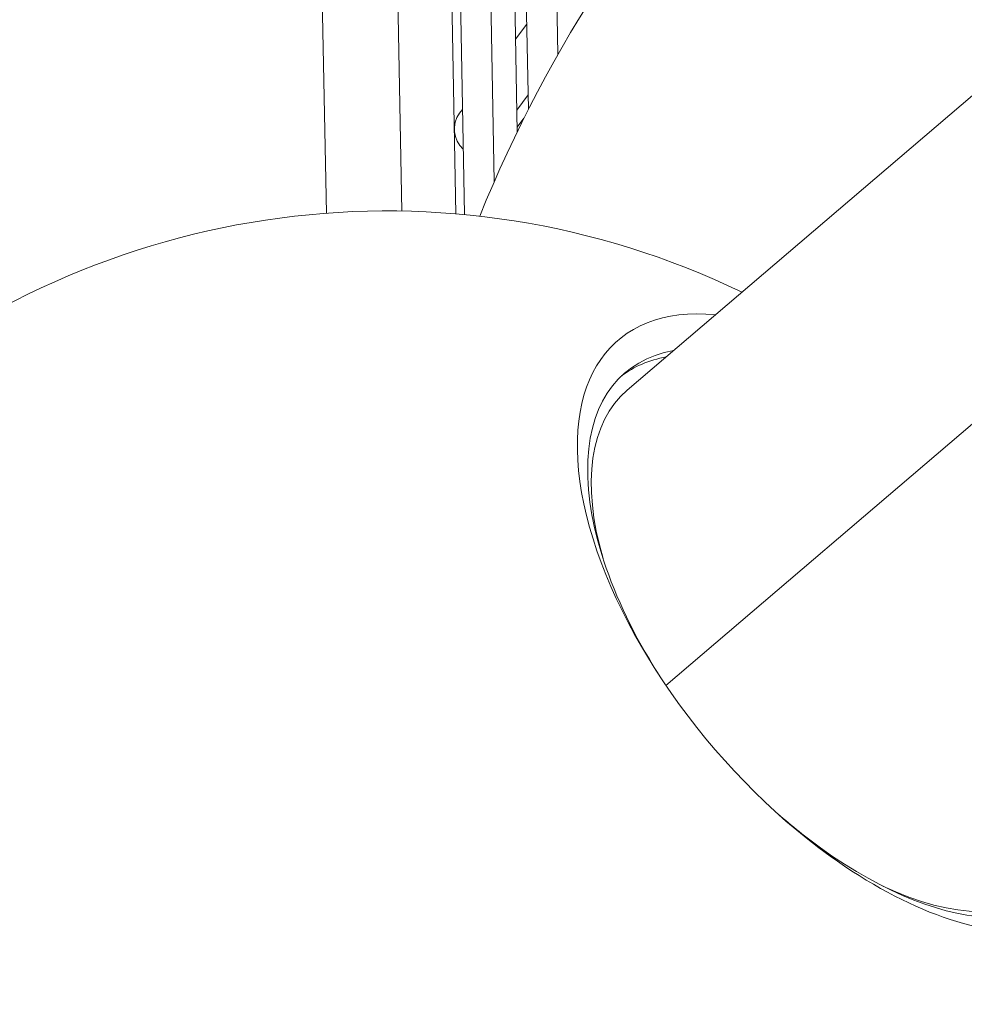
# Model space of a CAD drawing. Units: millimetres. Extents: x -26873 to 8247, y -12593 to -4776.
# Drawn here: x -25722 to -25635, y -11509 to -11419 of the extents above; entities that cross this region are included whole.
import ezdxf

# ---------------------------------------------------------------- set-up
doc = ezdxf.new("R2010")
doc.units = ezdxf.units.MM
doc.header["$MEASUREMENT"] = 0
doc.styles.get("Standard").update_dxf_attribs({"font": 'arial.ttf'})
doc.dimstyles.new('ISO-25', dxfattribs={"dimtxt": 2.5, "dimasz": 2.5, "dimexe": 1.25, "dimexo": 0.625, "dimtad": 1, "dimtxsty": 'Standard', "dimcen": 2.5, "dimadec": 0, "dimazin": 0, "dimtfac": 1, "dimtmove": 0, "dimatfit": 3, "dimfxl": 1, "dimarcsym": 0})

# ---------------------------------------------------------------- blocks, each defined once
blk = doc.blocks.new('*D38')
at = {"color": 0, "lineweight": -2, "transparency": 16777216}
for p, q in [((-26380.084, -5542.735), (-26421.334, -5542.735)), ((-26420.084, -5612.735), (-26420.084, -12522.675)), ((-26380.084, -12592.675), (-26421.334, -12592.675))]:
    blk.add_line(p, q, dxfattribs=at)
at = {"color": 0, "transparency": 16777216}
for points in [[(-26431.75, -5612.735), (-26408.417, -5612.735), (-26420.084, -5542.735)], [(-26431.75, -12522.675), (-26408.417, -12522.675), (-26420.084, -12592.675)]]:
    blk.add_solid(points, dxfattribs=at)
at = {"layer": 'Defpoints', "color": 0, "transparency": 16777216}
for p in [(-21070.103, -5542.735), (-26420.084, -12592.675), (-20746.591, -12592.675)]:
    blk.add_point(p, dxfattribs=at)
at = {"color": 0, "transparency": 16777216, "insert": (-26663.467, -9067.705), "char_height": 320, "attachment_point": 5, "rotation": 90}
blk.add_mtext('705', dxfattribs=at)

msp = doc.modelspace()

# ---------------------------------------------------------------- linework, layer by layer
at = {"color": 0, "linetype": 'Continuous', "lineweight": 0}
for p, q in [((-25693.859, -11436.6), (-25698.504, -11193.177)), ((-25686.914, -11436.404), (-25690.977, -11223.474)), ((-25686.914, -11436.404), (-25690.977, -11223.474)), ((-25681.945, -11436.659), (-25685.6, -11245.115)), ((-25681.159, -11436.729), (-25684.751, -11248.533)), ((-25681.713, -11260.758), (-25678.413, -11433.689)), ((-25676.304, -11429.108), (-25679.334, -11270.335)), ((-25675.274, -11427.036), (-25678.176, -11274.996)), ((-25675.138, -11287.22), (-25672.567, -11421.998)), ((-25666.187, -11452.887), (-25599.546, -11395.981)), ((-25676.467, -11420.583), (-25675.424, -11419.199)), ((-25675.3, -11425.721), (-25676.342, -11427.105)), ((-25681.607, -11427.409), (-25681.344, -11427.059)), ((-25676.312, -11428.689), (-25675.693, -11427.866)), ((-25632.441, -11454.28), (-25662.622, -11480.052)), ((-25647.509, -11495.757), (-25648.395, -11495.001))]:
    msp.add_line(p, q, dxfattribs=at)
for centre, radius, start, end in [((-25563.846, -11483.682), 125, 112.16488, 158.01036), ((-25688.272, -11511.391), 75, 64.19761, 197.63225), ((-25688.272, -11511.391), 75, 243.35644, 16.79107)]:
    msp.add_arc(centre, radius, start, end, dxfattribs=at)
for centre, major_axis, ratio, start_param, end_param in [((-25679.611, -11428.913), (-1.997, 1.504), 0.980446, 0, 1.472489), ((-25644.818, -11474.286), (-22.206, 26.006), 0.516918, -0.491426, 2.01128), ((-25646.608, -11475.815), (-20.455, 23.955), 0.516918, -0.293826, -0.02798), ((-25644.818, -11474.286), (22.206, -26.006), 0.516918, -1.130313, 0.491426)]:
    msp.add_ellipse(centre, major_axis=major_axis, ratio=ratio, start_param=start_param, end_param=end_param, dxfattribs=at)
at = {"color": 0, "linetype": 'Continuous', "lineweight": 0, "extrusion": (0, 0, -1)}
for centre, major_axis, start_param, end_param in [((-25645.915, -11475.223), (-20.455, 23.955), -1.298064, 0.293826), ((-25646.608, -11475.815), (-19.579, 22.928), -0.853921, 0), ((-25645.915, -11475.223), (-20.455, 23.955), -2.01128, -1.843528), ((-25645.915, -11475.223), (20.455, -23.955), -0.293826, 1.130313), ((-25646.608, -11475.815), (19.579, -22.928), 0, 0.853921)]:
    msp.add_ellipse(centre, major_axis=major_axis, ratio=0.516918, start_param=start_param, end_param=end_param, dxfattribs=at)

# ---------------------------------------------------------------- dimensions: what is measured, and where the dimension line sits
dim = msp.add_linear_dim(base=(-26420.084, -12592.675), p1=(-21070.103, -5542.735), p2=(-20746.591, -12592.675), angle=90, text='705', dimstyle='ISO-25', override={"dimtxt": 320, "dimasz": 70, "dimgap": 80, "dimtad": 3, "dimfxl": 40, "dimfxlon": 1})
dim.commit()
dim.dimension.update_dxf_attribs({"geometry": '*D38', "text_midpoint": (-26663.467, -9067.705)})

doc.saveas('drawing.dxf')
